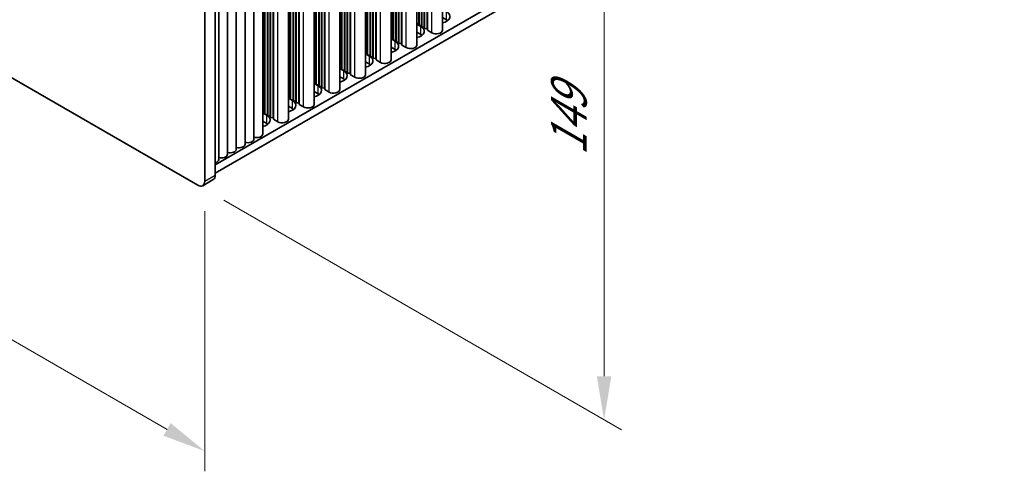
# Model space of a CAD drawing. Units: millimetres. Extents: x 0 to 8447, y 0 to 1405.
# Drawn here: x 326 to 524, y 500 to 591 of the extents above; entities that cross this region are included whole.
import ezdxf

# ---------------------------------------------------------------- set-up
doc = ezdxf.new("R2010")
doc.units = ezdxf.units.MM
doc.header["$LTSCALE"] = 3.5
doc.layers.get('Defpoints').update_dxf_attribs({"lineweight": 25})
for name, color, linetype, lineweight in [('Dimension (ISO)', 7, 'Continuous', 18), ('Visible (ISO)', 7, 'Continuous', 35), ('Visible Narrow (ISO)', 7, 'Continuous', 25)]:
    doc.layers.add(name, color=color, linetype=linetype, lineweight=lineweight)
doc.styles.add('Note Text (TK)', font='MS PGothic.ttf')
doc.dimstyles.new('Default - Method 1b (TK)', dxfattribs={"dimscale": 3.5, "dimtxt": 2.5, "dimasz": 2.5, "dimexe": 1, "dimexo": 1.5, "dimgap": 1, "dimtad": 1, "dimtoh": 1, "dimrnd": 1e-08, "dimdsep": 46, "dimtxsty": 'Note Text (TK)', "dimcen": 0.09, "dimdle": 5, "dimclrd": 100, "dimclre": 100, "dimclrt": 7, "dimadec": 1, "dimazin": 1, "dimtfac": 1, "dimtmove": 0, "dimatfit": 3, "dimfxl": 1, "dimtolj": 1, "dimlwd": -1, "dimlwe": -1, "dimarcsym": 0})

# ---------------------------------------------------------------- blocks, each defined once
blk = doc.blocks.new('*D5')
at = {"layer": 'Defpoints', "color": 0}
for p in [(165.06, 672.82), (363.05, 558.52), (363.05, 504.22)]:
    blk.add_point(p, dxfattribs=at)
at = {"layer": 'Dimension (ISO)', "color": 100}
for p, q in [((165.06, 666.76), (165.06, 614.49)), ((172.64, 614.15), (355.48, 508.59)), ((363.05, 552.45), (363.05, 500.18))]:
    blk.add_line(p, q, dxfattribs=at)
for points in [[(173.37, 615.42), (171.91, 612.89), (165.06, 618.53)], [(356.21, 509.86), (354.75, 507.33), (363.05, 504.22)]]:
    blk.add_solid(points, dxfattribs=at)
at = {"layer": 'Dimension (ISO)', "color": 7, "insert": (262.22, 570.6), "char_height": 8.75, "attachment_point": 4, "rotation": 330, "style": 'Note Text (TK)'}
blk.add_mtext('\\A1;{\\Q-30.000;\\W0.816;\\H0.816x;280}', dxfattribs=at)
blk = doc.blocks.new('*D6')
at = {"layer": 'Defpoints', "color": 0}
for p in [(361.64, 679.36), (361.64, 557.7), (443.31, 510.55)]:
    blk.add_point(p, dxfattribs=at)
at = {"layer": 'Dimension (ISO)', "color": 100}
for p, q in [((366.89, 676.33), (446.81, 630.18)), ((443.31, 623.45), (443.31, 519.3)), ((366.89, 554.67), (446.81, 508.53))]:
    blk.add_line(p, q, dxfattribs=at)
for points in [[(441.85, 623.45), (444.77, 623.45), (443.31, 632.2)], [(441.85, 519.3), (444.77, 519.3), (443.31, 510.55)]]:
    blk.add_solid(points, dxfattribs=at)
at = {"layer": 'Dimension (ISO)', "color": 7, "insert": (436.24, 563.65), "char_height": 8.75, "attachment_point": 4, "rotation": 90, "style": 'Note Text (TK)'}
blk.add_mtext('\\A1;{\\Q30.000;\\W0.816;\\H0.816x;149}', dxfattribs=at)

msp = doc.modelspace()

# ---------------------------------------------------------------- linework, layer by layer
at = {"layer": 'Visible (ISO)'}
for p, q in [((410.8324, 588.848), (410.8324, 703.2668)), ((406.1176, 589.8278), (406.1176, 700.5447)), ((406.6126, 589.787), (406.6126, 700.8305)), ((406.6833, 589.5012), (406.6833, 700.8713)), ((407.1783, 589.4604), (407.1783, 701.1571)), ((407.249, 589.1746), (407.249, 701.1979)), ((407.7439, 589.1338), (407.7439, 701.4837)), ((407.8147, 588.848), (407.8147, 701.5245)), ((402.6528, 585.8678), (402.6528, 698.5443)), ((405.6705, 585.8678), (405.6705, 700.2866)), ((406.0469, 590.1136), (406.0469, 700.5039)), ((400.5087, 582.8876), (400.5087, 697.3064)), ((400.885, 587.1333), (400.885, 697.5237)), ((400.9557, 586.8476), (400.9557, 697.5645)), ((401.4507, 586.8067), (401.4507, 697.8503)), ((401.5214, 586.521), (401.5214, 697.8911)), ((402.0164, 586.4801), (402.0164, 698.1769)), ((402.0871, 586.1944), (402.0871, 698.2177)), ((402.5821, 586.1535), (402.5821, 698.5035)), ((395.7938, 583.8674), (395.7938, 694.5843)), ((396.2888, 583.8265), (396.2888, 694.8701)), ((396.3595, 583.5408), (396.3595, 694.9109)), ((396.8545, 583.4999), (396.8545, 695.1967)), ((396.9252, 583.2142), (396.9252, 695.2375)), ((397.4202, 583.1733), (397.4202, 695.5233)), ((397.4909, 582.8876), (397.4909, 695.5641)), ((395.3468, 579.9073), (395.3468, 694.3262)), ((395.7231, 584.1531), (395.7231, 694.5435)), ((390.1849, 576.9271), (390.1849, 691.346)), ((390.5612, 581.1729), (390.5612, 691.5633)), ((390.632, 580.8871), (390.632, 691.6041)), ((391.1269, 580.8463), (391.1269, 691.8899)), ((391.1976, 580.5605), (391.1976, 691.9307)), ((391.6926, 580.5197), (391.6926, 692.2165)), ((391.7633, 580.2339), (391.7633, 692.2573)), ((392.2583, 580.1931), (392.2583, 692.5431)), ((392.329, 579.9073), (392.329, 692.5839)), ((385.9651, 577.8661), (385.9651, 688.9096)), ((386.0358, 577.5803), (386.0358, 688.9505)), ((386.5307, 577.5395), (386.5307, 689.2362)), ((386.6014, 577.2537), (386.6014, 689.2771)), ((387.0964, 577.2129), (387.0964, 689.5628)), ((387.1671, 576.9271), (387.1671, 689.6037)), ((385.023, 573.9469), (385.023, 688.3658)), ((385.3994, 578.1927), (385.3994, 688.583)), ((385.4701, 577.9069), (385.4701, 688.6239)), ((379.8611, 570.9667), (379.8611, 685.3855)), ((380.2375, 575.2125), (380.2375, 685.6028)), ((380.3082, 574.9267), (380.3082, 685.6437)), ((380.8032, 574.8859), (380.8032, 685.9294)), ((380.8739, 574.6001), (380.8739, 685.9703)), ((381.3689, 574.5593), (381.3689, 686.256)), ((381.4396, 574.2735), (381.4396, 686.2969)), ((381.9345, 574.2327), (381.9345, 686.5826)), ((382.0053, 573.9469), (382.0053, 686.6235)), ((375.6413, 571.9057), (375.6413, 682.9492)), ((375.712, 571.6199), (375.712, 682.99)), ((376.207, 571.5791), (376.207, 683.2758)), ((376.2777, 571.2933), (376.2777, 683.3166)), ((376.7727, 571.2525), (376.7727, 683.6024)), ((376.8434, 570.9667), (376.8434, 683.6432)), ((372.9315, 566.9659), (372.9315, 681.3847)), ((374.6993, 567.9865), (374.6993, 682.4053)), ((375.0756, 572.2323), (375.0756, 682.6226)), ((375.1463, 571.9465), (375.1463, 682.6634)), ((369.396, 564.9246), (369.396, 679.3435)), ((371.1637, 565.9453), (371.1637, 680.3641)), ((363.0548, 676.9071), (363.0548, 558.5151)), ((365.1761, 559.7399), (365.1761, 678.1319)), ((365.8604, 562.8834), (365.8604, 677.3022)), ((367.6282, 563.904), (367.6282, 678.3229)), ((361.6406, 557.6986), (166.4791, 670.3752)), ((523.7448, 653.3308), (365.1761, 561.7811)), ((523.7448, 651.6978), (365.1761, 560.1481)), ((405.6705, 590.1446), (406.0469, 590.1136)), ((405.6705, 590.0859), (406.4711, 589.6237)), ((406.0469, 590.1136), (406.1176, 589.8278)), ((406.1176, 589.8278), (406.6126, 589.787)), ((406.6126, 589.787), (406.6833, 589.5012)), ((411.633, 590.9709), (410.8324, 591.4331)), ((406.4711, 587.9907), (405.6705, 588.4529)), ((406.6833, 589.5012), (407.1783, 589.4604)), ((407.1783, 589.4604), (407.249, 589.1746)), ((407.249, 589.1746), (407.7439, 589.1338)), ((407.7439, 589.1338), (407.8147, 588.848)), ((407.8147, 588.848), (408.6985, 588.3377)), ((400.5087, 587.1644), (400.885, 587.1333)), ((400.5087, 587.1057), (401.3093, 586.6434)), ((400.885, 587.1333), (400.9557, 586.8476)), ((400.9557, 586.8476), (401.4507, 586.8067)), ((401.4507, 586.8067), (401.5214, 586.521)), ((401.5214, 586.521), (402.0164, 586.4801)), ((402.0164, 586.4801), (402.0871, 586.1944)), ((402.0871, 586.1944), (402.5821, 586.1535)), ((402.5821, 586.1535), (402.6528, 585.8678)), ((402.6528, 585.8678), (403.5367, 585.3575)), ((395.3468, 584.1842), (395.7231, 584.1531)), ((395.3468, 584.1255), (396.1474, 583.6632)), ((395.7231, 584.1531), (395.7938, 583.8674)), ((395.7938, 583.8674), (396.2888, 583.8265)), ((396.2888, 583.8265), (396.3595, 583.5408)), ((401.3093, 585.0105), (400.5087, 585.4727)), ((396.1474, 582.0302), (395.3468, 582.4925)), ((396.3595, 583.5408), (396.8545, 583.4999)), ((396.8545, 583.4999), (396.9252, 583.2142)), ((396.9252, 583.2142), (397.4202, 583.1733)), ((397.4202, 583.1733), (397.4909, 582.8876)), ((397.4909, 582.8876), (398.3748, 582.3773)), ((390.1849, 581.204), (390.5612, 581.1729)), ((390.1849, 581.1453), (390.9855, 580.683)), ((390.5612, 581.1729), (390.632, 580.8871)), ((390.632, 580.8871), (391.1269, 580.8463)), ((391.1269, 580.8463), (391.1976, 580.5605)), ((391.1976, 580.5605), (391.6926, 580.5197)), ((391.6926, 580.5197), (391.7633, 580.2339)), ((391.7633, 580.2339), (392.2583, 580.1931)), ((392.2583, 580.1931), (392.329, 579.9073)), ((392.329, 579.9073), (393.2129, 579.397)), ((385.023, 578.2237), (385.3994, 578.1927)), ((385.023, 578.165), (385.8236, 577.7028)), ((385.3994, 578.1927), (385.4701, 577.9069)), ((385.4701, 577.9069), (385.9651, 577.8661)), ((385.9651, 577.8661), (386.0358, 577.5803)), ((390.9855, 579.05), (390.1849, 579.5123)), ((385.8236, 576.0698), (385.023, 576.532)), ((386.0358, 577.5803), (386.5307, 577.5395)), ((386.5307, 577.5395), (386.6014, 577.2537)), ((386.6014, 577.2537), (387.0964, 577.2129)), ((387.0964, 577.2129), (387.1671, 576.9271)), ((387.1671, 576.9271), (388.051, 576.4168)), ((379.8611, 575.2435), (380.2375, 575.2125)), ((379.8611, 575.1848), (380.6618, 574.7226)), ((380.2375, 575.2125), (380.3082, 574.9267)), ((380.3082, 574.9267), (380.8032, 574.8859)), ((380.8032, 574.8859), (380.8739, 574.6001)), ((380.8739, 574.6001), (381.3689, 574.5593)), ((381.3689, 574.5593), (381.4396, 574.2735)), ((381.4396, 574.2735), (381.9345, 574.2327)), ((381.9345, 574.2327), (382.0053, 573.9469)), ((382.0053, 573.9469), (382.8891, 573.4366)), ((374.6993, 572.2633), (375.0756, 572.2323)), ((374.6993, 572.2046), (375.4999, 571.7424)), ((375.0756, 572.2323), (375.1463, 571.9465)), ((375.1463, 571.9465), (375.6413, 571.9057)), ((375.6413, 571.9057), (375.712, 571.6199)), ((380.6618, 573.0896), (379.8611, 573.5518)), ((375.4999, 570.1094), (374.6993, 570.5716)), ((375.712, 571.6199), (376.207, 571.5791)), ((376.207, 571.5791), (376.2777, 571.2933)), ((376.2777, 571.2933), (376.7727, 571.2525)), ((376.7727, 571.2525), (376.8434, 570.9667)), ((376.8434, 570.9667), (377.7273, 570.4564)), ((362.6406, 557.5996), (364.7619, 558.8243))]:
    msp.add_line(p, q, dxfattribs=at)
for centre, major_axis, start_param, end_param in [((409.936, 591.6241), (2.4, 0), 5.09518914, 7.06858347), ((409.936, 589.9911), (-2.4, 0), 3.7717299, 3.92699082), ((404.7741, 588.6439), (2.4, 0), 5.09518914, 7.06858347), ((404.7741, 587.0109), (-2.4, 0), 3.7717299, 3.92699082), ((409.5824, 588.848), (1.25, 0), 3.92699082, 6.28318531), ((399.6122, 585.6636), (2.4, 0), 5.09518914, 7.06858347), ((404.4205, 585.8678), (1.25, 0), 3.92699082, 6.28318531), ((399.6122, 584.0307), (-2.4, 0), 3.7717299, 3.92699082), ((394.4503, 582.6834), (2.4, 0), 5.09518914, 7.06858347), ((394.4503, 581.0504), (-2.4, 0), 3.7717299, 3.92699082), ((399.2587, 582.8876), (1.25, 0), 3.92699082, 6.28318531), ((389.2885, 579.7032), (2.4, 0), 5.09518914, 7.06858347), ((394.0968, 579.9073), (1.25, 0), 3.92699082, 6.28318531), ((389.2885, 578.0702), (-2.4, 0), 3.7717299, 3.92699082), ((384.1266, 576.723), (2.4, 0), 5.09518914, 7.06858347), ((384.1266, 575.09), (-2.4, 0), 3.7717299, 3.92699082), ((388.9349, 576.9271), (1.25, 0), 3.92699082, 6.28318531), ((378.9647, 573.7428), (2.4, 0), 5.09518914, 7.06858347), ((383.773, 573.9469), (1.25, 0), 3.92699082, 6.28318531), ((378.9647, 572.1098), (-2.4, 0), 3.7717299, 3.92699082), ((373.8028, 570.7626), (2.4, 0), 5.09518914, 7.06858347), ((373.8028, 569.1296), (-2.4, 0), 3.7717299, 3.92699082), ((378.6111, 570.9667), (1.25, 0), 3.92699082, 6.28318531), ((373.4493, 567.9865), (1.25, 0), 4.28531039, 6.28318531), ((371.6815, 566.9659), (1.25, 0), 4.28531039, 6.28318531), ((368.146, 564.9246), (1.25, 0), 4.28531039, 6.28318531), ((369.9137, 565.9453), (1.25, 0), 4.28531039, 6.28318531), ((364.6104, 562.8834), (1.25, 0), 5.18200997, 6.28318531), ((366.3782, 563.904), (1.25, 0), 4.28531039, 6.28318531), ((361.6406, 559.3316), (1, -1.7321), 5.49778714, 7.06858347), ((363.7619, 560.5564), (1, -1.7321), 0, 0.78539816)]:
    msp.add_ellipse(centre, major_axis=major_axis, ratio=0.57735027, start_param=start_param, end_param=end_param, dxfattribs=at)
at = {"layer": 'Visible Narrow (ISO)'}
for p, q in [((408.6985, 588.3377), (408.6985, 702.0348)), ((403.5367, 585.3575), (403.5367, 699.0546)), ((398.3748, 582.3773), (398.3748, 696.0744)), ((393.2129, 579.397), (393.2129, 693.0942)), ((388.051, 576.4168), (388.051, 690.114)), ((382.8891, 573.4366), (382.8891, 687.1338)), ((377.7273, 570.4564), (377.7273, 684.1535)), ((411.633, 590.9709), (411.633, 592.6039)), ((406.4711, 587.9907), (406.4711, 589.6237)), ((401.3093, 585.0105), (401.3093, 586.6434)), ((396.1474, 582.0302), (396.1474, 583.6632)), ((390.9855, 579.05), (390.9855, 580.683)), ((385.8236, 576.0698), (385.8236, 577.7028)), ((380.6618, 573.0896), (380.6618, 574.7226)), ((375.4999, 570.1094), (375.4999, 571.7424)), ((363.0548, 558.5151), (365.1761, 559.7399))]:
    msp.add_line(p, q, dxfattribs=at)

# ---------------------------------------------------------------- dimensions: what is measured, and where the dimension line sits
at = {"layer": 'Dimension (ISO)', "color": 100}
for base, p1, p2, angle, text, picture, middle in [((443.3114, 510.546), (361.6406, 679.3566), (361.6406, 557.6986), 90, '{\\Q30.000;\\W0.816;\\H0.816x;<>}', '*D6', (443.3114, 571.375)), ((363.0548, 504.2181), (165.0649, 672.8247), (363.0548, 558.5151), 150, '{\\Q-30.000;\\W0.816;\\H0.816x;<>}', '*D5', (264.0598, 561.3729))]:
    dim = msp.add_linear_dim(base=base, p1=p1, p2=p2, angle=angle, text=text, dimstyle='Default - Method 1b (TK)', override={"dimgap": 1, "dimtoh": 0, "dimdec": 2, "dimlfac": 1.224745, "dimtol": 0, "dimlim": 0, "dimtp": 0, "dimtm": 0, "dimtdec": 2, "dimtofl": 0, "dimatfit": 1}, dxfattribs=at)
    dim.commit()
    dim.dimension.update_dxf_attribs({"geometry": picture, "text_midpoint": middle, "dimtype": 160})

doc.saveas('drawing.dxf')
